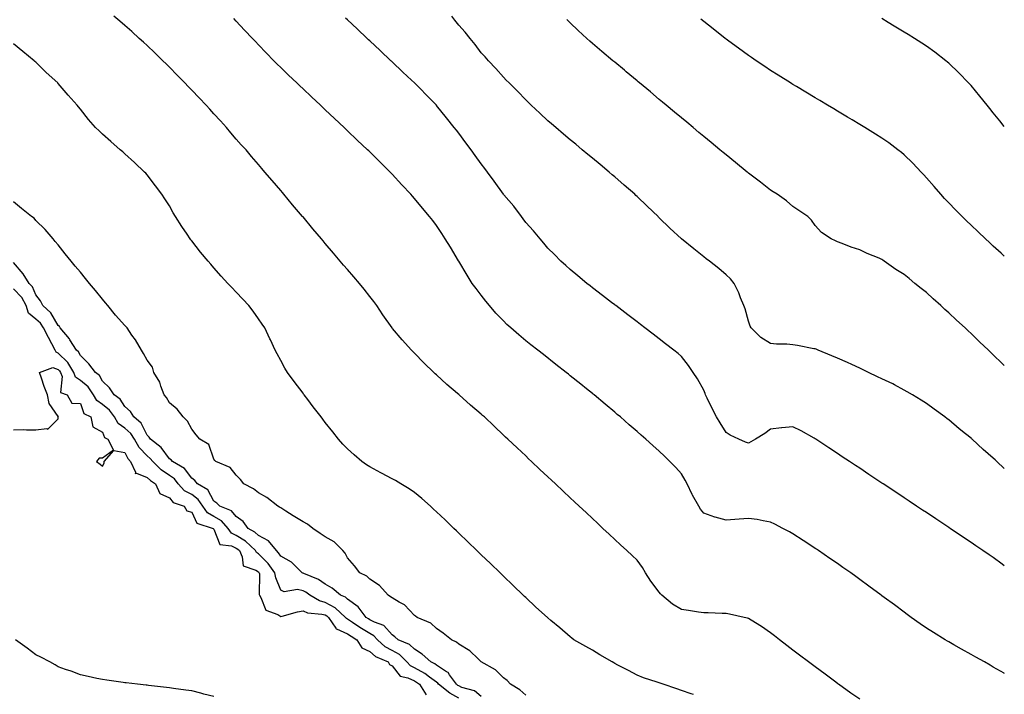
# Model space of a CAD drawing. Units: inches. Extents: x 931523 to 934163, y 7340138 to 7342778.
# Drawn here: x 933721 to 934163, y 7341027 to 7341330 of the extents above; entities that cross this region are included whole.
import ezdxf

# ---------------------------------------------------------------- set-up
doc = ezdxf.new("R2010")
doc.units = ezdxf.units.IN
doc.header["$MEASUREMENT"] = 0
doc.layers.add('Contour_93157340', color=7, linetype='Continuous', true_color=0x6cf209)

msp = doc.modelspace()

# ---------------------------------------------------------------- linework, layer by layer
at = {"layer": 'Contour_93157340'}
for points in [[(934098.05, 7341025.22, 3318), (934094.07, 7341027.94, 3318), (934088.52, 7341031.92, 3318), (934088.25, 7341032.12, 3318), (934088.05, 7341032.26, 3318), (934086.7, 7341033.27, 3318), (934082.52, 7341036.39, 3318), (934078.05, 7341039.72, 3318), (934076.79, 7341040.66, 3318), (934075.11, 7341041.92, 3318), (934071.07, 7341044.94, 3318), (934068.05, 7341047.17, 3318), (934065.39, 7341049.26, 3318), (934061.99, 7341051.92, 3318), (934059.78, 7341053.65, 3318), (934058.05, 7341055, 3318), (934054.02, 7341057.89, 3318), (934049.3, 7341060.67, 3318), (934048.05, 7341061.44, 3318), (934047.69, 7341061.56, 3318), (934046.14, 7341061.92, 3318), (934039.54, 7341063.41, 3318), (934038.05, 7341063.62, 3318), (934036.31, 7341063.66, 3318), (934030.04, 7341063.91, 3318), (934028.05, 7341063.95, 3318), (934025.66, 7341064.31, 3318), (934021.15, 7341065.02, 3318), (934018.05, 7341065.48, 3318), (934014, 7341067.87, 3318), (934009.24, 7341071.92, 3318), (934008.67, 7341072.55, 3318), (934008.05, 7341073.33, 3318), (934004.27, 7341078.14, 3318), (934001.9, 7341081.92, 3318), (934000.45, 7341084.32, 3318), (933998.05, 7341087.62, 3318), (933995.82, 7341089.69, 3318), (933993.44, 7341091.92, 3318), (933990.63, 7341094.5, 3318), (933988.05, 7341096.96, 3318), (933985.48, 7341099.35, 3318), (933982.76, 7341101.92, 3318), (933980.31, 7341104.18, 3318), (933978.05, 7341106.32, 3318), (933975.15, 7341109.02, 3318), (933972.09, 7341111.92, 3318), (933969.98, 7341113.85, 3318), (933968.05, 7341115.69, 3318), (933964.82, 7341118.69, 3318), (933961.39, 7341121.92, 3318), (933959.65, 7341123.52, 3318), (933958.05, 7341125.03, 3318), (933954.48, 7341128.35, 3318), (933950.71, 7341131.92, 3318), (933949.32, 7341133.19, 3318), (933948.05, 7341134.41, 3318), (933944.16, 7341138.03, 3318), (933940.07, 7341141.92, 3318), (933939.02, 7341142.89, 3318), (933938.05, 7341143.8, 3318), (933933.86, 7341147.73, 3318), (933929.49, 7341151.92, 3318), (933928.72, 7341152.59, 3318), (933928.05, 7341153.2, 3318), (933923.33, 7341157.2, 3318), (933918.15, 7341161.92, 3318), (933918.09, 7341161.96, 3318), (933918.05, 7341162.01, 3318), (933917.49, 7341162.48, 3318), (933912.63, 7341166.5, 3318), (933908.05, 7341170.83, 3318), (933907.47, 7341171.34, 3318), (933906.86, 7341171.92, 3318), (933902.36, 7341176.23, 3318), (933898.05, 7341180.57, 3318), (933897.39, 7341181.26, 3318), (933896.78, 7341181.92, 3318), (933892.65, 7341186.52, 3318), (933888.27, 7341191.7, 3318), (933888.08, 7341191.92, 3318), (933888.05, 7341191.96, 3318), (933883.95, 7341197.82, 3318), (933881.27, 7341201.92, 3318), (933879.85, 7341203.72, 3318), (933878.05, 7341206.02, 3318), (933875.45, 7341209.32, 3318), (933873.36, 7341211.92, 3318), (933870.92, 7341214.79, 3318), (933868.05, 7341218.12, 3318), (933866.28, 7341220.15, 3318), (933864.73, 7341221.92, 3318), (933861.68, 7341225.55, 3318), (933858.05, 7341229.88, 3318), (933857.12, 7341230.99, 3318), (933856.34, 7341231.92, 3318), (933852.52, 7341236.39, 3318), (933848.05, 7341241.73, 3318), (933847.96, 7341241.83, 3318), (933847.89, 7341241.92, 3318), (933846.99, 7341242.98, 3318), (933843.37, 7341247.24, 3318), (933839.46, 7341251.92, 3318), (933838.81, 7341252.68, 3318), (933838.05, 7341253.58, 3318), (933834.2, 7341258.07, 3318), (933830.97, 7341261.92, 3318), (933829.59, 7341263.46, 3318), (933828.05, 7341265.24, 3318), (933824.96, 7341268.83, 3318), (933822.47, 7341271.92, 3318), (933820.32, 7341274.19, 3318), (933818.05, 7341276.7, 3318), (933815.67, 7341279.54, 3318), (933813.74, 7341281.92, 3318), (933811.02, 7341284.89, 3318), (933808.05, 7341288.1, 3318), (933806.24, 7341290.11, 3318), (933804.53, 7341291.92, 3318), (933801.38, 7341295.25, 3318), (933798.05, 7341298.73, 3318), (933796.48, 7341300.35, 3318), (933794.94, 7341301.92, 3318), (933791.56, 7341305.43, 3318), (933788.05, 7341309.03, 3318), (933786.59, 7341310.46, 3318), (933785.09, 7341311.92, 3318), (933781.52, 7341315.39, 3318), (933778.05, 7341318.76, 3318), (933776.38, 7341320.26, 3318), (933774.54, 7341321.92, 3318), (933771.11, 7341324.98, 3318), (933768.05, 7341327.68, 3318), (933765.77, 7341329.64, 3318), (933763.03, 7341331.92, 3318)], [(934163, 7341036.8, 3317), (934162.96, 7341036.83, 3317), (934158.05, 7341039.66, 3317), (934156.6, 7341040.47, 3317), (934154.03, 7341041.92, 3317), (934150.2, 7341044.07, 3317), (934148.05, 7341045.29, 3317), (934143.81, 7341047.68, 3317), (934140.32, 7341049.65, 3317), (934138.05, 7341050.93, 3317), (934137.42, 7341051.3, 3317), (934136.38, 7341051.92, 3317), (934131.23, 7341055.1, 3317), (934128.05, 7341057.14, 3317), (934125.2, 7341059.07, 3317), (934121.18, 7341061.92, 3317), (934119.37, 7341063.24, 3317), (934118.05, 7341064.21, 3317), (934113.64, 7341067.51, 3317), (934109.04, 7341070.93, 3317), (934108.05, 7341071.67, 3317), (934107.9, 7341071.77, 3317), (934107.71, 7341071.92, 3317), (934102.14, 7341076.01, 3317), (934098.05, 7341079, 3317), (934096.37, 7341080.24, 3317), (934094.05, 7341081.92, 3317), (934090.51, 7341084.38, 3317), (934088.05, 7341086.07, 3317), (934084.58, 7341088.45, 3317), (934079.5, 7341091.92, 3317), (934078.63, 7341092.5, 3317), (934078.05, 7341092.88, 3317), (934075.19, 7341094.78, 3317), (934072.62, 7341096.49, 3317), (934068.05, 7341099.51, 3317), (934066.51, 7341100.38, 3317), (934063.5, 7341101.92, 3317), (934059.93, 7341103.8, 3317), (934058.05, 7341104.76, 3317), (934054.71, 7341105.26, 3317), (934052.03, 7341105.9, 3317), (934048.05, 7341106.38, 3317), (934043.94, 7341106.03, 3317), (934042, 7341105.87, 3317), (934038.05, 7341105.53, 3317), (934033.1, 7341106.87, 3317), (934033.01, 7341106.88, 3317), (934028.05, 7341108.7, 3317), (934026.59, 7341110.46, 3317), (934025.76, 7341111.92, 3317), (934022.99, 7341116.86, 3317), (934022.88, 7341117.09, 3317), (934020.56, 7341121.92, 3317), (934019.73, 7341123.6, 3317), (934018.05, 7341126.42, 3317), (934015.41, 7341129.28, 3317), (934012.85, 7341131.92, 3317), (934010.4, 7341134.27, 3317), (934008.05, 7341136.57, 3317), (934005.21, 7341139.08, 3317), (934002.08, 7341141.92, 3317), (933999.92, 7341143.79, 3317), (933998.05, 7341145.42, 3317), (933994.56, 7341148.43, 3317), (933990.61, 7341151.92, 3317), (933989.21, 7341153.08, 3317), (933988.05, 7341154.05, 3317), (933983.77, 7341157.64, 3317), (933978.75, 7341161.92, 3317), (933978.36, 7341162.23, 3317), (933978.05, 7341162.48, 3317), (933975.33, 7341164.64, 3317), (933972.79, 7341166.66, 3317), (933968.05, 7341170.46, 3317), (933967.23, 7341171.1, 3317), (933966.22, 7341171.92, 3317), (933961.64, 7341175.51, 3317), (933956.04, 7341179.91, 3317), (933953.48, 7341181.92, 3317), (933950.44, 7341184.31, 3317), (933948.05, 7341186.17, 3317), (933944.92, 7341188.79, 3317), (933941.38, 7341191.92, 3317), (933939.64, 7341193.51, 3317), (933938.05, 7341195.05, 3317), (933934.72, 7341198.59, 3317), (933931.77, 7341201.92, 3317), (933930.11, 7341203.98, 3317), (933928.05, 7341206.63, 3317), (933925.76, 7341209.63, 3317), (933924.06, 7341211.92, 3317), (933921.77, 7341215.64, 3317), (933918.05, 7341221.83, 3317), (933918.02, 7341221.89, 3317), (933918, 7341221.92, 3317), (933917.91, 7341222.06, 3317), (933914.28, 7341228.15, 3317), (933911.93, 7341231.92, 3317), (933910.41, 7341234.28, 3317), (933908.05, 7341237.87, 3317), (933906.3, 7341240.17, 3317), (933904.89, 7341241.92, 3317), (933901.77, 7341245.64, 3317), (933898.05, 7341250.07, 3317), (933897.19, 7341251.06, 3317), (933896.45, 7341251.92, 3317), (933892.37, 7341256.24, 3317), (933888.05, 7341260.98, 3317), (933887.6, 7341261.47, 3317), (933887.2, 7341261.92, 3317), (933882.56, 7341266.43, 3317), (933878.05, 7341270.93, 3317), (933877.55, 7341271.42, 3317), (933877.07, 7341271.92, 3317), (933872.41, 7341276.28, 3317), (933868.05, 7341280.44, 3317), (933867.29, 7341281.16, 3317), (933866.5, 7341281.92, 3317), (933862.14, 7341286.01, 3317), (933858.05, 7341289.85, 3317), (933856.99, 7341290.86, 3317), (933855.86, 7341291.92, 3317), (933851.84, 7341295.71, 3317), (933848.05, 7341299.27, 3317), (933846.69, 7341300.56, 3317), (933845.25, 7341301.92, 3317), (933841.57, 7341305.44, 3317), (933838.05, 7341308.85, 3317), (933836.52, 7341310.39, 3317), (933835, 7341311.92, 3317), (933831.56, 7341315.43, 3317), (933828.05, 7341319.06, 3317), (933826.65, 7341320.52, 3317), (933825.33, 7341321.92, 3317), (933821.79, 7341325.66, 3317), (933818.05, 7341329.6, 3317), (933816.92, 7341330.79, 3317)], [(934163, 7341085.15, 3316), (934161.97, 7341085.84, 3316), (934158.05, 7341088.79, 3316), (934156.16, 7341090.03, 3316), (934153.42, 7341091.92, 3316), (934150.19, 7341094.06, 3316), (934148.05, 7341095.58, 3316), (934144.28, 7341098.15, 3316), (934138.68, 7341101.92, 3316), (934138.3, 7341102.17, 3316), (934138.05, 7341102.34, 3316), (934136.8, 7341103.17, 3316), (934132.29, 7341106.16, 3316), (934128.05, 7341108.98, 3316), (934126.28, 7341110.15, 3316), (934123.61, 7341111.92, 3316), (934120.27, 7341114.14, 3316), (934118.05, 7341115.61, 3316), (934114.26, 7341118.13, 3316), (934108.54, 7341121.92, 3316), (934108.25, 7341122.12, 3316), (934108.05, 7341122.24, 3316), (934107.09, 7341122.88, 3316), (934102.23, 7341126.1, 3316), (934098.05, 7341128.88, 3316), (934096.22, 7341130.09, 3316), (934093.46, 7341131.92, 3316), (934090.21, 7341134.08, 3316), (934088.05, 7341135.51, 3316), (934084.2, 7341138.07, 3316), (934078.39, 7341141.92, 3316), (934078.18, 7341142.05, 3316), (934078.05, 7341142.14, 3316), (934077.57, 7341142.4, 3316), (934071.82, 7341145.69, 3316), (934068.05, 7341147.56, 3316), (934063.14, 7341147.01, 3316), (934062.98, 7341146.99, 3316), (934058.05, 7341146.46, 3316), (934055.46, 7341144.51, 3316), (934051.29, 7341141.92, 3316), (934049.24, 7341140.73, 3316), (934048.05, 7341140.16, 3316), (934046.72, 7341140.59, 3316), (934043.72, 7341141.92, 3316), (934039.89, 7341143.76, 3316), (934038.05, 7341144.99, 3316), (934035.4, 7341149.27, 3316), (934033.78, 7341151.92, 3316), (934031.82, 7341155.69, 3316), (934029.56, 7341160.41, 3316), (934028.82, 7341161.92, 3316), (934028.62, 7341162.49, 3316), (934028.05, 7341163.91, 3316), (934025.22, 7341169.09, 3316), (934023.32, 7341171.92, 3316), (934021.19, 7341175.06, 3316), (934018.05, 7341179.04, 3316), (934016.51, 7341180.38, 3316), (934014.56, 7341181.92, 3316), (934010.9, 7341184.77, 3316), (934008.05, 7341186.96, 3316), (934005.25, 7341189.12, 3316), (934001.55, 7341191.92, 3316), (933999.56, 7341193.43, 3316), (933998.05, 7341194.59, 3316), (933993.91, 7341197.78, 3316), (933988.48, 7341201.92, 3316), (933988.24, 7341202.11, 3316), (933988.05, 7341202.25, 3316), (933986.64, 7341203.33, 3316), (933982.58, 7341206.45, 3316), (933978.05, 7341209.91, 3316), (933976.94, 7341210.81, 3316), (933975.46, 7341211.92, 3316), (933971.4, 7341215.27, 3316), (933968.05, 7341218.13, 3316), (933966.06, 7341219.93, 3316), (933963.89, 7341221.92, 3316), (933961, 7341224.87, 3316), (933958.05, 7341227.78, 3316), (933956.14, 7341230.01, 3316), (933954.55, 7341231.92, 3316), (933951.59, 7341235.46, 3316), (933948.05, 7341239.3, 3316), (933946.96, 7341240.83, 3316), (933946.18, 7341241.92, 3316), (933942.68, 7341246.55, 3316), (933938.28, 7341251.69, 3316), (933938.08, 7341251.92, 3316), (933938.05, 7341251.96, 3316), (933933.92, 7341257.79, 3316), (933930.85, 7341261.92, 3316), (933929.66, 7341263.53, 3316), (933928.05, 7341265.61, 3316), (933925.43, 7341269.3, 3316), (933923.53, 7341271.92, 3316), (933921.23, 7341275.1, 3316), (933918.05, 7341279.43, 3316), (933916.91, 7341280.78, 3316), (933915.99, 7341281.92, 3316), (933912.42, 7341286.3, 3316), (933908.05, 7341291.8, 3316), (933907.99, 7341291.86, 3316), (933907.93, 7341291.92, 3316), (933903.03, 7341296.9, 3316), (933901.05, 7341298.92, 3316), (933898.12, 7341301.92, 3316), (933898.08, 7341301.95, 3316), (933898.05, 7341301.99, 3316), (933896.8, 7341303.17, 3316), (933892.94, 7341306.81, 3316), (933888.05, 7341311.41, 3316), (933887.79, 7341311.66, 3316), (933887.51, 7341311.92, 3316), (933882.63, 7341316.5, 3316), (933878.05, 7341320.79, 3316), (933877.47, 7341321.34, 3316), (933876.85, 7341321.92, 3316), (933872.32, 7341326.19, 3316), (933868.05, 7341330.21, 3316), (933867.17, 7341331.04, 3316)], [(934163, 7341128.78, 3315), (934159.65, 7341131.92, 3315), (934158.84, 7341132.71, 3315), (934158.05, 7341133.44, 3315), (934153.53, 7341137.4, 3315), (934148.54, 7341141.92, 3315), (934148.28, 7341142.15, 3315), (934148.05, 7341142.38, 3315), (934145.61, 7341144.36, 3315), (934142.78, 7341146.65, 3315), (934138.05, 7341150.61, 3315), (934137.27, 7341151.14, 3315), (934136.23, 7341151.92, 3315), (934131.54, 7341155.41, 3315), (934128.05, 7341158, 3315), (934125.64, 7341159.51, 3315), (934121.7, 7341161.92, 3315), (934119.42, 7341163.29, 3315), (934118.05, 7341164.03, 3315), (934113.66, 7341166.31, 3315), (934112.87, 7341166.74, 3315), (934108.05, 7341169.02, 3315), (934106.11, 7341169.98, 3315), (934102.01, 7341171.92, 3315), (934099.38, 7341173.25, 3315), (934098.05, 7341173.82, 3315), (934094.5, 7341175.47, 3315), (934092.54, 7341176.41, 3315), (934088.05, 7341178.39, 3315), (934085.58, 7341179.45, 3315), (934079.39, 7341181.92, 3315), (934078.45, 7341182.32, 3315), (934078.05, 7341182.46, 3315), (934077.41, 7341182.56, 3315), (934070.12, 7341183.99, 3315), (934068.05, 7341184.32, 3315), (934065.34, 7341184.63, 3315), (934060.69, 7341184.56, 3315), (934058.05, 7341184.95, 3315), (934053.72, 7341187.59, 3315), (934049.3, 7341191.92, 3315), (934048.83, 7341192.7, 3315), (934048.05, 7341194.99, 3315), (934046.58, 7341200.45, 3315), (934045.98, 7341201.92, 3315), (934044.56, 7341205.41, 3315), (934043.79, 7341207.66, 3315), (934041.66, 7341211.92, 3315), (934040.05, 7341213.92, 3315), (934038.05, 7341215.75, 3315), (934034.74, 7341218.61, 3315), (934030.55, 7341221.92, 3315), (934029.13, 7341223, 3315), (934028.05, 7341223.85, 3315), (934023.57, 7341227.44, 3315), (934018.05, 7341231.92, 3315), (934012.86, 7341236.73, 3315), (934008.05, 7341241.36, 3315), (934007.77, 7341241.64, 3315), (934007.48, 7341241.92, 3315), (934002.65, 7341246.52, 3315), (933998.05, 7341250.97, 3315), (933997.57, 7341251.44, 3315), (933997.08, 7341251.92, 3315), (933992.22, 7341256.09, 3315), (933988.05, 7341259.7, 3315), (933986.86, 7341260.73, 3315), (933985.49, 7341261.92, 3315), (933981.43, 7341265.3, 3315), (933978.05, 7341268.13, 3315), (933975.97, 7341269.84, 3315), (933973.49, 7341271.92, 3315), (933970.52, 7341274.39, 3315), (933968.05, 7341276.45, 3315), (933965.08, 7341278.95, 3315), (933961.56, 7341281.92, 3315), (933959.66, 7341283.53, 3315), (933958.05, 7341284.94, 3315), (933954.42, 7341288.29, 3315), (933950.58, 7341291.92, 3315), (933949.29, 7341293.16, 3315), (933948.05, 7341294.38, 3315), (933944.32, 7341298.19, 3315), (933940.6, 7341301.92, 3315), (933939.34, 7341303.21, 3315), (933938.05, 7341304.51, 3315), (933934.59, 7341308.46, 3315), (933931.38, 7341311.92, 3315), (933929.79, 7341313.66, 3315), (933928.05, 7341315.51, 3315), (933925.3, 7341319.17, 3315), (933923.07, 7341321.92, 3315), (933920.82, 7341324.69, 3315), (933918.05, 7341327.9, 3315), (933916.3, 7341330.17, 3315), (933914.94, 7341331.92, 3315)], [(934163, 7341282.41, 3312), (934161, 7341284.87, 3312), (934158.05, 7341288.48, 3312), (934156.55, 7341290.42, 3312), (934155.34, 7341291.92, 3312), (934152.08, 7341295.95, 3312), (934148.05, 7341300.7, 3312), (934147.49, 7341301.36, 3312), (934146.96, 7341301.92, 3312), (934142.58, 7341306.45, 3312), (934138.05, 7341310.79, 3312), (934137.44, 7341311.31, 3312), (934136.69, 7341311.92, 3312), (934131.8, 7341315.67, 3312), (934128.05, 7341318.39, 3312), (934125.93, 7341319.8, 3312), (934122.6, 7341321.92, 3312), (934119.81, 7341323.68, 3312), (934118.05, 7341324.76, 3312), (934113.59, 7341327.46, 3312), (934110.85, 7341329.12, 3312), (934108.05, 7341330.82, 3312)], [(934163, 7341175.08, 3314), (934162.09, 7341175.96, 3314), (934158.05, 7341179.79, 3314), (934156.97, 7341180.84, 3314), (934155.84, 7341181.92, 3314), (934151.87, 7341185.74, 3314), (934148.05, 7341189.4, 3314), (934146.75, 7341190.62, 3314), (934145.37, 7341191.92, 3314), (934141.59, 7341195.46, 3314), (934138.05, 7341198.76, 3314), (934136.36, 7341200.23, 3314), (934134.48, 7341201.92, 3314), (934131.09, 7341204.96, 3314), (934128.05, 7341207.76, 3314), (934125.68, 7341209.55, 3314), (934122.87, 7341211.92, 3314), (934120.21, 7341214.08, 3314), (934118.05, 7341215.96, 3314), (934114.35, 7341218.22, 3314), (934109.06, 7341221.92, 3314), (934108.46, 7341222.33, 3314), (934108.05, 7341222.63, 3314), (934106.79, 7341223.18, 3314), (934101.46, 7341225.33, 3314), (934098.05, 7341226.96, 3314), (934094.27, 7341228.14, 3314), (934090.15, 7341229.82, 3314), (934088.05, 7341230.58, 3314), (934087.12, 7341230.99, 3314), (934085.24, 7341231.92, 3314), (934080.97, 7341234.84, 3314), (934078.05, 7341237.87, 3314), (934076.42, 7341240.29, 3314), (934074.8, 7341241.92, 3314), (934070.72, 7341244.59, 3314), (934068.05, 7341246.43, 3314), (934065.16, 7341249.03, 3314), (934061.03, 7341251.92, 3314), (934059.21, 7341253.08, 3314), (934058.05, 7341253.83, 3314), (934053.5, 7341257.37, 3314), (934049.96, 7341260.01, 3314), (934048.05, 7341261.45, 3314), (934047.79, 7341261.66, 3314), (934047.48, 7341261.92, 3314), (934042.3, 7341266.17, 3314), (934038.05, 7341269.57, 3314), (934036.77, 7341270.64, 3314), (934035.23, 7341271.92, 3314), (934031.33, 7341275.2, 3314), (934028.05, 7341277.91, 3314), (934025.86, 7341279.73, 3314), (934023.23, 7341281.92, 3314), (934020.39, 7341284.26, 3314), (934018.05, 7341286.22, 3314), (934014.94, 7341288.81, 3314), (934011.21, 7341291.92, 3314), (934009.49, 7341293.36, 3314), (934008.05, 7341294.56, 3314), (934004.04, 7341297.91, 3314), (933999.21, 7341301.92, 3314), (933998.58, 7341302.45, 3314), (933998.05, 7341302.89, 3314), (933993.11, 7341306.98, 3314), (933992.38, 7341307.59, 3314), (933988.05, 7341311.19, 3314), (933987.65, 7341311.52, 3314), (933987.18, 7341311.92, 3314), (933982.21, 7341316.08, 3314), (933978.05, 7341319.62, 3314), (933976.83, 7341320.7, 3314), (933975.51, 7341321.92, 3314), (933971.63, 7341325.5, 3314), (933968.05, 7341328.89, 3314), (933966.53, 7341330.4, 3314)], [(934163, 7341224.19, 3313), (934161.6, 7341225.47, 3313), (934158.05, 7341228.6, 3313), (934156.35, 7341230.22, 3313), (934154.5, 7341231.92, 3313), (934151.21, 7341235.08, 3313), (934148.05, 7341238.05, 3313), (934146.08, 7341239.95, 3313), (934144.04, 7341241.92, 3313), (934141.1, 7341244.97, 3313), (934138.05, 7341248.16, 3313), (934136.21, 7341250.08, 3313), (934134.48, 7341251.92, 3313), (934131.5, 7341255.37, 3313), (934128.05, 7341259.36, 3313), (934126.83, 7341260.7, 3313), (934125.66, 7341261.92, 3313), (934121.96, 7341265.83, 3313), (934118.05, 7341269.64, 3313), (934116.8, 7341270.67, 3313), (934115.13, 7341271.92, 3313), (934111.1, 7341274.97, 3313), (934108.05, 7341277.14, 3313), (934105.12, 7341278.99, 3313), (934100.32, 7341281.92, 3313), (934098.91, 7341282.78, 3313), (934098.05, 7341283.31, 3313), (934094.64, 7341285.33, 3313), (934092.64, 7341286.51, 3313), (934088.05, 7341289.23, 3313), (934086.37, 7341290.24, 3313), (934083.56, 7341291.92, 3313), (934080.11, 7341293.98, 3313), (934078.05, 7341295.22, 3313), (934073.88, 7341297.75, 3313), (934069.7, 7341300.27, 3313), (934068.05, 7341301.27, 3313), (934067.65, 7341301.52, 3313), (934067.01, 7341301.92, 3313), (934061.51, 7341305.38, 3313), (934058.05, 7341307.53, 3313), (934055.43, 7341309.3, 3313), (934051.55, 7341311.92, 3313), (934049.46, 7341313.33, 3313), (934048.05, 7341314.26, 3313), (934043.66, 7341317.53, 3313), (934039.22, 7341320.75, 3313), (934038.05, 7341321.6, 3313), (934037.87, 7341321.74, 3313), (934037.65, 7341321.92, 3313), (934032.28, 7341326.15, 3313), (934028.05, 7341329.45, 3313), (934026.69, 7341330.56, 3313)], [(934023.4, 7341027.27, 3319), (934022.37, 7341027.6, 3319), (934018.05, 7341029.1, 3319), (934015.93, 7341029.8, 3319), (934009.83, 7341031.92, 3319), (934008.5, 7341032.37, 3319), (934008.05, 7341032.53, 3319), (934007.11, 7341032.86, 3319), (934001, 7341034.87, 3319), (933998.05, 7341036.01, 3319), (933994.22, 7341038.09, 3319), (933989.43, 7341040.54, 3319), (933988.05, 7341041.26, 3319), (933987.63, 7341041.51, 3319), (933986.84, 7341041.92, 3319), (933981.31, 7341045.18, 3319), (933978.05, 7341047.15, 3319), (933975.05, 7341048.92, 3319), (933969.72, 7341051.92, 3319), (933968.77, 7341052.64, 3319), (933968.05, 7341053.22, 3319), (933963.37, 7341057.24, 3319), (933959.41, 7341060.56, 3319), (933958.05, 7341061.7, 3319), (933957.94, 7341061.81, 3319), (933957.78, 7341061.92, 3319), (933952.66, 7341066.53, 3319), (933948.05, 7341070.85, 3319), (933947.51, 7341071.38, 3319), (933946.94, 7341071.92, 3319), (933942.41, 7341076.28, 3319), (933938.05, 7341080.44, 3319), (933937.3, 7341081.17, 3319), (933936.52, 7341081.92, 3319), (933932.21, 7341086.08, 3319), (933928.05, 7341090.07, 3319), (933927.11, 7341090.98, 3319), (933926.13, 7341091.92, 3319), (933922.01, 7341095.88, 3319), (933918.05, 7341099.7, 3319), (933916.92, 7341100.79, 3319), (933915.75, 7341101.92, 3319), (933911.83, 7341105.7, 3319), (933908.05, 7341109.34, 3319), (933906.72, 7341110.59, 3319), (933905.26, 7341111.92, 3319), (933901.45, 7341115.32, 3319), (933898.05, 7341118.09, 3319), (933895.76, 7341119.63, 3319), (933892.03, 7341121.92, 3319), (933889.52, 7341123.39, 3319), (933888.05, 7341124.18, 3319), (933883.24, 7341126.73, 3319), (933882.99, 7341126.86, 3319), (933878.05, 7341129.48, 3319), (933876.59, 7341130.46, 3319), (933874.5, 7341131.92, 3319), (933871.01, 7341134.88, 3319), (933868.05, 7341137.59, 3319), (933865.88, 7341139.75, 3319), (933863.97, 7341141.92, 3319), (933861.38, 7341145.25, 3319), (933858.05, 7341149.52, 3319), (933857.01, 7341150.88, 3319), (933856.19, 7341151.92, 3319), (933852.67, 7341156.54, 3319), (933850.15, 7341159.82, 3319), (933848.54, 7341161.92, 3319), (933848.32, 7341162.19, 3319), (933848.05, 7341162.56, 3319), (933844.04, 7341167.91, 3319), (933841.12, 7341171.92, 3319), (933839.96, 7341173.83, 3319), (933838.05, 7341177.23, 3319), (933836.39, 7341180.26, 3319), (933835.55, 7341181.92, 3319), (933833.4, 7341186.57, 3319), (933833.18, 7341187.05, 3319), (933830.94, 7341191.92, 3319), (933829.78, 7341193.65, 3319), (933828.05, 7341196.06, 3319), (933825.6, 7341199.47, 3319), (933823.73, 7341201.92, 3319), (933821, 7341204.87, 3319), (933818.05, 7341207.98, 3319), (933816.13, 7341210, 3319), (933814.26, 7341211.92, 3319), (933811.35, 7341215.22, 3319), (933808.05, 7341218.94, 3319), (933806.65, 7341220.52, 3319), (933805.42, 7341221.92, 3319), (933802.08, 7341225.95, 3319), (933798.05, 7341230.98, 3319), (933797.64, 7341231.51, 3319), (933797.36, 7341231.92, 3319), (933796.01, 7341233.96, 3319), (933793.64, 7341237.51, 3319), (933790.83, 7341241.92, 3319), (933789.79, 7341243.66, 3319), (933788.05, 7341246.71, 3319), (933785.99, 7341249.86, 3319), (933784.58, 7341251.92, 3319), (933781.86, 7341255.73, 3319), (933778.05, 7341260.69, 3319), (933777.48, 7341261.35, 3319), (933776.94, 7341261.92, 3319), (933772.39, 7341266.26, 3319), (933768.05, 7341270.16, 3319), (933767.11, 7341270.98, 3319), (933765.96, 7341271.92, 3319), (933761.69, 7341275.56, 3319), (933758.05, 7341278.88, 3319), (933756.49, 7341280.36, 3319), (933754.93, 7341281.92, 3319), (933751.7, 7341285.57, 3319), (933748.05, 7341290.12, 3319), (933747.25, 7341291.12, 3319), (933746.66, 7341291.92, 3319), (933742.55, 7341296.42, 3319), (933738.05, 7341301.74, 3319), (933737.97, 7341301.84, 3319), (933737.9, 7341301.92, 3319), (933732.78, 7341306.65, 3319), (933728.05, 7341311.2, 3319), (933727.68, 7341311.55, 3319), (933727.3, 7341311.92, 3319), (933722.2, 7341316.07, 3319), (933718.05, 7341319.42, 3319)], [(933948.05, 7341026.98, 3320), (933945.49, 7341029.36, 3320), (933941.26, 7341031.92, 3320), (933939.67, 7341033.54, 3320), (933938.05, 7341034.86, 3320), (933934.57, 7341038.44, 3320), (933928.11, 7341041.92, 3320), (933928.05, 7341041.96, 3320), (933926.66, 7341043.31, 3320), (933923, 7341046.87, 3320), (933918.05, 7341049.97, 3320), (933917, 7341050.87, 3320), (933914.71, 7341051.92, 3320), (933911.05, 7341054.92, 3320), (933908.05, 7341056.9, 3320), (933905.46, 7341059.33, 3320), (933899.27, 7341061.92, 3320), (933898.56, 7341062.43, 3320), (933898.05, 7341062.76, 3320), (933893.69, 7341067.56, 3320), (933891.17, 7341068.8, 3320), (933888.05, 7341070.69, 3320), (933887.36, 7341071.23, 3320), (933886.28, 7341071.92, 3320), (933882.44, 7341076.31, 3320), (933878.05, 7341079.11, 3320), (933876.65, 7341080.52, 3320), (933873.6, 7341081.92, 3320), (933871.18, 7341085.05, 3320), (933868.05, 7341088.73, 3320), (933866.92, 7341090.79, 3320), (933865.98, 7341091.92, 3320), (933862.01, 7341095.88, 3320), (933858.05, 7341098.05, 3320), (933855.77, 7341099.64, 3320), (933852.49, 7341101.92, 3320), (933850, 7341103.87, 3320), (933848.05, 7341104.9, 3320), (933843.69, 7341107.56, 3320), (933840.31, 7341109.66, 3320), (933838.05, 7341111.06, 3320), (933837.52, 7341111.39, 3320), (933836.69, 7341111.92, 3320), (933831.87, 7341115.74, 3320), (933828.05, 7341117.86, 3320), (933825.83, 7341119.7, 3320), (933821.55, 7341121.92, 3320), (933820.05, 7341123.92, 3320), (933818.05, 7341125.82, 3320), (933815.4, 7341129.27, 3320), (933808.87, 7341131.92, 3320), (933808.49, 7341132.36, 3320), (933808.05, 7341132.98, 3320), (933805.69, 7341139.56, 3320), (933801.7, 7341141.92, 3320), (933800.03, 7341143.9, 3320), (933798.05, 7341146.41, 3320), (933796.23, 7341150.1, 3320), (933794.25, 7341151.92, 3320), (933791.54, 7341155.41, 3320), (933788.05, 7341158.27, 3320), (933786.8, 7341160.67, 3320), (933785.65, 7341161.92, 3320), (933784.14, 7341165.83, 3320), (933783.69, 7341167.56, 3320), (933781.12, 7341171.92, 3320), (933780.41, 7341174.28, 3320), (933778.05, 7341177.42, 3320), (933776.49, 7341180.36, 3320), (933775.54, 7341181.92, 3320), (933772.75, 7341186.62, 3320), (933771.24, 7341188.73, 3320), (933769.04, 7341191.92, 3320), (933768.57, 7341192.44, 3320), (933768.05, 7341192.96, 3320), (933763.77, 7341197.64, 3320), (933760.34, 7341201.92, 3320), (933759.34, 7341203.21, 3320), (933758.05, 7341204.82, 3320), (933754.83, 7341208.7, 3320), (933752.17, 7341211.92, 3320), (933750.31, 7341214.18, 3320), (933748.05, 7341216.88, 3320), (933745.76, 7341219.63, 3320), (933743.88, 7341221.92, 3320), (933741.3, 7341225.17, 3320), (933738.05, 7341229.18, 3320), (933736.82, 7341230.69, 3320), (933735.81, 7341231.92, 3320), (933732.2, 7341236.07, 3320), (933728.05, 7341240.14, 3320), (933727.33, 7341241.2, 3320), (933726.1, 7341241.92, 3320), (933721.69, 7341245.56, 3320), (933718.05, 7341248.57, 3320)], [(933928.05, 7341026.36, 3321), (933925.09, 7341028.96, 3321), (933919.45, 7341030.52, 3321), (933918.05, 7341031.15, 3321), (933917.55, 7341031.42, 3321), (933916.93, 7341031.92, 3321), (933913.87, 7341036.1, 3321), (933913.25, 7341037.12, 3321), (933912.44, 7341037.53, 3321), (933908.05, 7341040.42, 3321), (933907.18, 7341041.05, 3321), (933905.43, 7341041.92, 3321), (933901.6, 7341045.47, 3321), (933898.05, 7341047.61, 3321), (933895.88, 7341049.75, 3321), (933890.83, 7341051.92, 3321), (933889.36, 7341053.23, 3321), (933888.05, 7341054.11, 3321), (933884.41, 7341058.28, 3321), (933880.21, 7341059.76, 3321), (933878.05, 7341060.9, 3321), (933877.42, 7341061.29, 3321), (933876.49, 7341061.92, 3321), (933872.79, 7341066.66, 3321), (933868.05, 7341070.14, 3321), (933867.11, 7341070.98, 3321), (933864.95, 7341071.92, 3321), (933861.12, 7341074.99, 3321), (933858.05, 7341076.81, 3321), (933855.08, 7341078.95, 3321), (933848.37, 7341081.6, 3321), (933848.05, 7341081.75, 3321), (933847.91, 7341081.78, 3321), (933847.73, 7341081.92, 3321), (933842.91, 7341086.78, 3321), (933838.05, 7341089.5, 3321), (933837.07, 7341090.94, 3321), (933836.08, 7341091.92, 3321), (933832.51, 7341096.38, 3321), (933828.05, 7341098.75, 3321), (933826.4, 7341100.27, 3321), (933823.46, 7341101.92, 3321), (933821.15, 7341105.02, 3321), (933818.05, 7341107.25, 3321), (933815.96, 7341109.84, 3321), (933810.76, 7341111.92, 3321), (933809.34, 7341113.21, 3321), (933808.05, 7341114.12, 3321), (933805.3, 7341119.17, 3321), (933800.72, 7341121.92, 3321), (933799.49, 7341123.36, 3321), (933798.05, 7341124.46, 3321), (933794.89, 7341128.76, 3321), (933789.5, 7341131.92, 3321), (933788.82, 7341132.69, 3321), (933788.05, 7341133.21, 3321), (933784.35, 7341138.22, 3321), (933779.58, 7341141.92, 3321), (933779.02, 7341142.89, 3321), (933778.05, 7341143.8, 3321), (933775.31, 7341149.18, 3321), (933772.06, 7341151.92, 3321), (933770.53, 7341154.4, 3321), (933768.05, 7341156.61, 3321), (933765.99, 7341159.86, 3321), (933763.23, 7341161.92, 3321), (933761.14, 7341165.01, 3321), (933758.05, 7341168.06, 3321), (933756.63, 7341170.5, 3321), (933754.8, 7341171.92, 3321), (933751.92, 7341175.79, 3321), (933748.05, 7341179.52, 3321), (933747.24, 7341181.11, 3321), (933746.4, 7341181.92, 3321), (933743.37, 7341186.6, 3321), (933743.13, 7341187, 3321), (933738.96, 7341191.92, 3321), (933738.66, 7341192.53, 3321), (933738.05, 7341192.99, 3321), (933734.8, 7341198.67, 3321), (933731.2, 7341201.92, 3321), (933730.22, 7341204.09, 3321), (933728.05, 7341206.76, 3321), (933726.55, 7341210.42, 3321), (933725.12, 7341211.92, 3321), (933722.41, 7341216.28, 3321), (933718.05, 7341221.33, 3321)], [(933918.05, 7341025.71, 3322), (933913.99, 7341027.86, 3322), (933908.95, 7341031.92, 3322), (933908.57, 7341032.44, 3322), (933908.05, 7341032.79, 3322), (933904.92, 7341035.05, 3322), (933902.8, 7341036.67, 3322), (933898.05, 7341039.3, 3322), (933896.27, 7341040.14, 3322), (933894.72, 7341041.92, 3322), (933891.37, 7341045.24, 3322), (933888.05, 7341047.08, 3322), (933884.92, 7341048.79, 3322), (933881.49, 7341051.92, 3322), (933879.84, 7341053.71, 3322), (933878.05, 7341054.66, 3322), (933873.59, 7341057.46, 3322), (933870.3, 7341059.67, 3322), (933868.05, 7341061.16, 3322), (933867.53, 7341061.4, 3322), (933867.17, 7341061.92, 3322), (933862.42, 7341066.3, 3322), (933858.05, 7341068.68, 3322), (933855.49, 7341069.36, 3322), (933851.12, 7341071.92, 3322), (933849.38, 7341073.25, 3322), (933848.05, 7341073.91, 3322), (933845.57, 7341074.4, 3322), (933839.53, 7341073.4, 3322), (933838.05, 7341074.18, 3322), (933835.81, 7341079.68, 3322), (933835.44, 7341081.92, 3322), (933832.34, 7341086.21, 3322), (933828.05, 7341090.45, 3322), (933827.15, 7341091.02, 3322), (933826.73, 7341091.92, 3322), (933822.25, 7341096.12, 3322), (933818.05, 7341098.77, 3322), (933815.91, 7341099.78, 3322), (933814.47, 7341101.92, 3322), (933811.48, 7341105.35, 3322), (933808.05, 7341107.28, 3322), (933805.09, 7341108.96, 3322), (933803.07, 7341111.92, 3322), (933801.04, 7341114.91, 3322), (933798.05, 7341117.06, 3322), (933794.87, 7341118.74, 3322), (933792.06, 7341121.92, 3322), (933790.27, 7341124.14, 3322), (933788.05, 7341125.67, 3322), (933784.31, 7341128.18, 3322), (933780.56, 7341131.92, 3322), (933779.45, 7341133.32, 3322), (933778.05, 7341134.47, 3322), (933774.4, 7341138.27, 3322), (933772.31, 7341141.92, 3322), (933770.67, 7341144.54, 3322), (933768.05, 7341146.87, 3322), (933765.1, 7341148.97, 3322), (933763.39, 7341151.92, 3322), (933761.16, 7341155.03, 3322), (933758.05, 7341157.53, 3322), (933755.46, 7341159.33, 3322), (933753.95, 7341161.92, 3322), (933751.57, 7341165.44, 3322), (933748.05, 7341168.35, 3322), (933745.95, 7341169.82, 3322), (933745.15, 7341171.92, 3322), (933742.45, 7341176.32, 3322), (933738.05, 7341180.63, 3322), (933737.14, 7341181.01, 3322), (933736.75, 7341181.92, 3322), (933735.24, 7341184.73, 3322), (933733.69, 7341187.56, 3322), (933731.46, 7341191.92, 3322), (933730.11, 7341193.98, 3322), (933728.05, 7341195.88, 3322), (933724.74, 7341198.61, 3322), (933723.75, 7341201.92, 3322), (933721.76, 7341205.63, 3322), (933718.05, 7341209.45, 3322)], [(933718.05, 7341146.15, 3323), (933722.37, 7341146.24, 3323), (933723.86, 7341146.11, 3323), (933728.05, 7341146.2, 3323), (933732.94, 7341146.81, 3323), (933733.46, 7341146.51, 3323), (933738.05, 7341151.09, 3323), (933738.16, 7341151.81, 3323), (933738.12, 7341151.92, 3323), (933738.23, 7341152.1, 3323), (933738.05, 7341152.08, 3323), (933734.09, 7341157.96, 3323), (933733.28, 7341161.92, 3323), (933731.78, 7341165.65, 3323), (933730.68, 7341169.29, 3323), (933729.76, 7341171.92, 3323), (933735.75, 7341174.22, 3323), (933738.05, 7341173.27, 3323), (933738.73, 7341172.6, 3323), (933739.15, 7341171.92, 3323), (933739.82, 7341170.15, 3323), (933739.12, 7341162.99, 3323), (933742.13, 7341161.92, 3323), (933744.2, 7341158.07, 3323), (933748.05, 7341157.96, 3323), (933749.62, 7341153.49, 3323), (933752.73, 7341151.92, 3323), (933753.62, 7341147.49, 3323), (933758.05, 7341145.13, 3323), (933758.89, 7341142.76, 3323), (933760.46, 7341141.92, 3323), (933762.91, 7341137.06, 3323), (933758.05, 7341133.4, 3323), (933756.57, 7341133.4, 3323), (933755.33, 7341131.92, 3323), (933756.89, 7341130.76, 3323), (933758.05, 7341129.85, 3323), (933758.81, 7341131.16, 3323), (933758.78, 7341131.92, 3323), (933763.11, 7341136.86, 3323), (933768.05, 7341136.04, 3323), (933769.36, 7341133.23, 3323), (933770.61, 7341131.92, 3323), (933772.81, 7341127.16, 3323), (933772.61, 7341126.48, 3323), (933773.26, 7341126.71, 3323), (933778.05, 7341124.8, 3323), (933779.49, 7341123.36, 3323), (933781.86, 7341121.92, 3323), (933783.74, 7341117.61, 3323), (933788.05, 7341115.66, 3323), (933789.73, 7341113.6, 3323), (933794.66, 7341111.92, 3323), (933795.95, 7341109.82, 3323), (933798.05, 7341109.15, 3323), (933800.4, 7341104.27, 3323), (933807.71, 7341101.92, 3323), (933807.79, 7341101.66, 3323), (933808.05, 7341101.52, 3323), (933810.73, 7341094.6, 3323), (933815.9, 7341094.07, 3323), (933818.05, 7341093.06, 3323), (933818.75, 7341092.62, 3323), (933819.5, 7341091.92, 3323), (933820.79, 7341089.18, 3323), (933821.15, 7341085.02, 3323), (933826.83, 7341083.14, 3323), (933828.05, 7341082.35, 3323), (933828.26, 7341082.13, 3323), (933828.42, 7341081.92, 3323), (933828.49, 7341081.48, 3323), (933828.37, 7341072.24, 3323), (933828.45, 7341071.92, 3323), (933829.12, 7341070.85, 3323), (933831.35, 7341065.22, 3323), (933836.78, 7341063.19, 3323), (933838.05, 7341062.41, 3323), (933838.68, 7341062.55, 3323), (933845.58, 7341064.39, 3323), (933848.05, 7341064.86, 3323), (933850.09, 7341063.96, 3323), (933856.53, 7341063.44, 3323), (933858.05, 7341063.04, 3323), (933858.77, 7341062.64, 3323), (933859.55, 7341061.92, 3323), (933862.86, 7341057.11, 3323), (933862.97, 7341056.84, 3323), (933863.14, 7341056.83, 3323), (933868.05, 7341054.59, 3323), (933869.65, 7341053.52, 3323), (933872.24, 7341051.92, 3323), (933874.42, 7341048.29, 3323), (933878.05, 7341046.66, 3323), (933880.56, 7341044.43, 3323), (933886.33, 7341041.92, 3323), (933886.87, 7341040.74, 3323), (933888.05, 7341040.24, 3323), (933891.69, 7341035.56, 3323), (933895.19, 7341034.78, 3323), (933898.05, 7341033.43, 3323), (933899.02, 7341032.89, 3323), (933900.31, 7341031.92, 3323), (933903.3, 7341027.17, 3323)], [(933808.05, 7341026.37, 3324), (933803.55, 7341027.42, 3324), (933802.12, 7341027.85, 3324), (933798.05, 7341028.91, 3324), (933795.36, 7341029.23, 3324), (933789.91, 7341030.06, 3324), (933788.05, 7341030.3, 3324), (933778.59, 7341031.38, 3324), (933778.05, 7341031.44, 3324), (933777.62, 7341031.49, 3324), (933773.76, 7341031.92, 3324), (933768.62, 7341032.49, 3324), (933768.05, 7341032.55, 3324), (933767.33, 7341032.64, 3324), (933759.9, 7341033.77, 3324), (933758.05, 7341033.99, 3324), (933755.42, 7341034.55, 3324), (933751.59, 7341035.46, 3324), (933748.05, 7341036.17, 3324), (933743.9, 7341037.77, 3324), (933741.36, 7341038.61, 3324), (933738.05, 7341039.8, 3324), (933736.74, 7341040.61, 3324), (933734.39, 7341041.92, 3324), (933730.27, 7341044.14, 3324), (933728.05, 7341045.19, 3324), (933724.21, 7341048.08, 3324), (933718.92, 7341051.92, 3324)]]:
    msp.add_polyline3d(points, dxfattribs=at)

doc.saveas('drawing.dxf')
